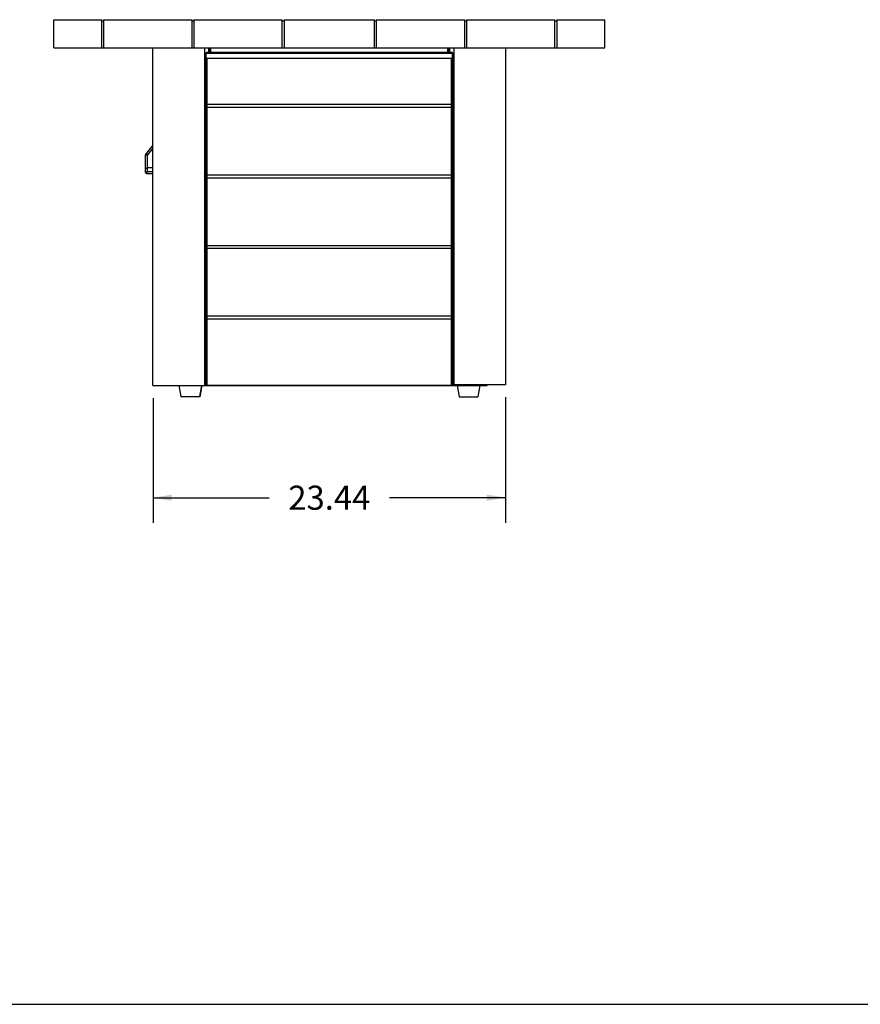
# Model space of a CAD drawing. Units: inches. Extents: x 0 to 17, y 0 to 11.
# Drawn here: x 8 to 12.2, y 0 to 4.9 of the extents above; entities that cross this region are included whole.
import ezdxf

# ---------------------------------------------------------------- set-up
doc = ezdxf.new("R2010")
doc.units = ezdxf.units.IN
doc.header["$LTSCALE"] = 0.935
doc.header["$MEASUREMENT"] = 0
doc.layers.get('0').update_dxf_attribs({"linetype": 'CONTINUOUS'})
doc.layers.add('02___PRT_ALL_AXES', color=7, linetype='CONTINUOUS')
doc.styles.get("Standard").update_dxf_attribs({"font": 'txt', "width": 0.8})
doc.dimstyles.new('DIMSTYLE_1', dxfattribs={"dimtxt": 0.12, "dimasz": 0.09375, "dimexe": 0.125, "dimexo": 0.0625, "dimgap": 0.06, "dimtad": 0, "dimtih": 1, "dimtoh": 1, "dimlfac": 13.333333, "dimzin": 4, "dimdsep": 46, "dimtxsty": 'Standard', "dimblk": '_FILLED', "dimblk1": '_FILLED', "dimblk2": '_FILLED', "dimcen": 0.09, "dimadec": 0, "dimazin": 0, "dimtfac": 1, "dimtofl": 0, "dimtmove": 0, "dimatfit": 3, "dimldrblk": '_FILLED', "dimfxl": 1, "dimtolj": 1, "dimtzin": 4, "dimarcsym": 0})

# ---------------------------------------------------------------- blocks, each defined once
blk = doc.blocks.new('_FILLED')
at = {"color": 0, "linetype": 'ByBlock'}
blk.add_solid([(0, 0), (-1, 0.167), (-1, -0.167)], dxfattribs=at)
blk = doc.blocks.new('*D7')
at = {"color": 7, "linetype": 'Continuous', "transparency": 16777216}
for p, q in [((8.6316, 3.0208), (8.6316, 2.3994)), ((10.3894, 3.0253), (10.3894, 2.3994)), ((8.6316, 2.5244), (9.2105, 2.5244)), ((10.3894, 2.5244), (9.8105, 2.5244))]:
    blk.add_line(p, q, dxfattribs=at)
at = {"color": 7, "linetype": 'Continuous', "transparency": 16777216, "xscale": 0.09375, "yscale": 0.09375, "zscale": 0.09375, "rotation": 180}
blk.add_blockref('_FILLED', (8.6316, 2.5244), dxfattribs=at)
at = {"color": 7, "linetype": 'Continuous', "transparency": 16777216, "xscale": 0.09375, "yscale": 0.09375, "zscale": 0.09375}
blk.add_blockref('_FILLED', (10.3894, 2.5244), dxfattribs=at)
at = {"color": 7, "linetype": 'Continuous', "transparency": 16777216, "insert": (9.5105, 2.5844), "char_height": 0.12, "width": 0.48, "attachment_point": 2, "line_spacing_factor": 0.9}
blk.add_mtext('23.44', dxfattribs=at)

msp = doc.modelspace()

# ---------------------------------------------------------------- linework, layer by layer
at = {"color": 7, "linetype": 'Continuous'}
for p, q in [((8.13702, 4.76553), (8.13702, 4.90653)), ((8.13702, 4.90653), (8.37609, 4.90653)), ((8.37609, 4.76553), (8.37609, 4.90653)), ((8.38546, 4.90653), (8.38546, 4.76553)), ((8.38546, 4.90653), (8.82609, 4.90653)), ((8.82609, 4.76553), (8.82609, 4.90653)), ((8.83546, 4.90653), (8.83546, 4.76553)), ((8.83546, 4.90653), (9.27609, 4.90653)), ((9.27609, 4.76553), (9.27609, 4.90653)), ((9.28546, 4.90653), (9.28546, 4.76553)), ((9.28546, 4.90653), (9.73546, 4.90653)), ((9.73546, 4.76553), (9.73546, 4.90653)), ((9.74484, 4.90653), (9.74484, 4.76553)), ((9.74484, 4.90653), (10.18546, 4.90653)), ((10.18546, 4.76553), (10.18546, 4.90653)), ((10.19484, 4.90653), (10.19484, 4.76553)), ((10.19484, 4.90653), (10.63546, 4.90653)), ((10.63546, 4.76553), (10.63546, 4.90653)), ((10.64484, 4.90653), (10.8839, 4.90653)), ((10.64484, 4.90653), (10.64484, 4.76553)), ((10.8839, 4.76553), (10.8839, 4.90653)), ((8.38546, 4.89903), (8.37609, 4.89903)), ((8.83546, 4.89903), (8.82609, 4.89903)), ((9.28546, 4.89903), (9.27609, 4.89903)), ((9.74484, 4.89903), (9.73546, 4.89903)), ((10.19484, 4.89903), (10.18546, 4.89903)), ((10.64484, 4.89903), (10.63546, 4.89903)), ((8.13702, 4.76553), (10.8839, 4.76553)), ((8.63155, 3.08328), (8.63155, 4.76553)), ((8.88937, 3.08328), (8.88937, 4.76553)), ((8.91046, 4.74228), (8.91046, 4.76553)), ((10.11046, 4.74228), (10.11046, 4.76553)), ((10.13155, 4.76553), (10.13155, 3.08778)), ((10.38937, 4.76553), (10.38937, 3.08778)), ((8.8919, 3.08633), (8.8919, 4.73778)), ((8.8919, 4.73778), (8.89415, 4.73778)), ((8.8964, 4.71416), (8.8964, 4.74228)), ((10.12452, 4.74228), (8.8964, 4.74228)), ((10.12452, 4.73778), (8.8964, 4.73778)), ((8.8964, 4.71416), (10.12452, 4.71416)), ((8.90109, 3.08553), (8.90109, 4.71416)), ((10.11984, 3.08553), (10.11984, 4.71416)), ((10.12452, 4.71416), (10.12452, 4.74228)), ((10.12902, 4.73778), (10.12677, 4.73778)), ((10.12902, 4.73778), (10.12902, 3.08633)), ((8.90109, 4.48475), (10.11984, 4.48475)), ((8.90109, 4.47069), (10.11984, 4.47069)), ((8.63155, 4.2807), (8.59679, 4.24024)), ((8.59443, 4.14508), (8.59443, 4.23389)), ((8.59443, 4.23345), (8.6038, 4.23345)), ((8.59841, 4.23852), (8.59679, 4.24025)), ((8.60381, 4.23345), (8.59841, 4.23852)), ((8.63155, 4.26574), (8.6038, 4.23345)), ((8.6038, 4.16791), (8.6038, 4.23345)), ((8.60418, 4.15033), (8.59443, 4.14508)), ((8.59444, 4.16514), (8.59446, 4.1653)), ((8.59893, 4.14058), (8.60418, 4.15033)), ((8.59893, 4.14058), (8.63155, 4.14058)), ((8.63155, 4.16791), (8.6038, 4.16791)), ((8.60418, 4.15033), (8.60418, 4.16785)), ((8.63155, 4.16785), (8.60418, 4.16785)), ((8.60418, 4.15033), (8.63155, 4.15033)), ((8.90109, 4.13319), (10.11984, 4.13319)), ((8.90109, 4.11913), (10.11984, 4.11913)), ((8.90109, 3.78163), (10.11984, 3.78163)), ((8.90109, 3.76756), (10.11984, 3.76756)), ((8.90109, 3.43006), (10.11984, 3.43006)), ((8.90109, 3.416), (10.11984, 3.416)), ((8.63155, 3.08328), (10.29796, 3.08328)), ((8.89415, 3.08633), (8.8919, 3.08633)), ((8.89494, 3.08553), (8.89494, 3.08328)), ((8.90109, 3.08553), (10.11984, 3.08553)), ((10.12598, 3.08553), (10.12598, 3.08328)), ((10.12677, 3.08633), (10.12902, 3.08633)), ((10.38937, 3.08778), (10.13155, 3.08778)), ((10.29796, 3.08328), (10.29796, 3.08778)), ((0, 0), (17, 0))]:
    msp.add_line(p, q, dxfattribs=at)
at = {"color": 3, "linetype": 'Continuous'}
for p, q in [((8.91515, 4.74228), (8.91515, 4.76553)), ((8.92019, 4.74228), (8.92019, 4.76553)), ((10.10073, 4.74228), (10.10073, 4.76553)), ((10.10577, 4.74228), (10.10577, 4.76553)), ((8.89415, 4.73778), (8.89415, 3.08633)), ((8.8964, 4.73778), (8.89415, 4.73778)), ((8.8964, 3.08778), (8.8964, 4.71416)), ((10.12452, 4.73778), (10.12677, 4.73778)), ((10.12452, 3.08778), (10.12452, 4.71416)), ((10.12677, 3.08633), (10.12677, 4.73778)), ((8.89494, 3.08553), (8.90109, 3.08553)), ((8.90109, 3.08778), (8.8964, 3.08778)), ((10.12452, 3.08778), (10.11984, 3.08778)), ((10.11984, 3.08553), (10.12598, 3.08553))]:
    msp.add_line(p, q, dxfattribs=at)
at = {"color": 7, "linetype": 'Continuous'}
for centre, radius, start, end in [((8.60418, 4.23389), 0.00975, 139.32299, 180), ((8.59893, 4.14508), 0.0045, 180, 270)]:
    msp.add_arc(centre, radius, start, end, dxfattribs=at)
for points, knots in [([(8.59841, 4.23852), (8.59783, 4.23828), (8.59701, 4.23784), (8.59606, 4.23711), (8.59531, 4.23635), (8.59476, 4.23549), (8.59448, 4.23457), (8.59443, 4.23411), (8.59443, 4.23389)], [0, 0, 0, 0, 0.2936936, 0.4287138, 0.5555266, 0.7866946, 0.8946987, 1, 1, 1, 1]), ([(8.59444, 4.16514), (8.59446, 4.16521), (8.59454, 4.16537), (8.59473, 4.16558), (8.59499, 4.1658), (8.59549, 4.16612), (8.59631, 4.16651), (8.5975, 4.16694), (8.59893, 4.16732), (8.60056, 4.16761), (8.60233, 4.16781), (8.60356, 4.16785), (8.60418, 4.16785)], [0, 0, 0, 0, 0.0216604, 0.048567, 0.0816381, 0.121176, 0.2194672, 0.3418948, 0.4855328, 0.6465219, 0.8199846, 1, 1, 1, 1]), ([(8.59446, 4.1653), (8.59449, 4.16537), (8.59457, 4.16552), (8.59476, 4.16574), (8.59502, 4.16595), (8.59551, 4.16626), (8.5963, 4.16664), (8.59744, 4.16705), (8.59881, 4.16741), (8.60095, 4.1678), (8.60264, 4.16791), (8.6038, 4.16791)], [0, 0, 0, 0, 0.0228356, 0.0508801, 0.085069, 0.125573, 0.2249558, 0.3475376, 0.4905948, 0.6503404, 1, 1, 1, 1])]:
    msp.add_open_spline(points, degree=3, knots=knots, dxfattribs=at)
at = {"color": 3, "linetype": 'Continuous'}
for points in [[(8.89415, 3.08633), (8.89415, 3.08639), (8.89418, 3.08653), (8.89433, 3.08671), (8.89454, 3.08689), (8.89482, 3.08707), (8.89516, 3.08725), (8.89569, 3.08749), (8.89611, 3.08766), (8.8964, 3.08778)], [(8.89494, 3.08553), (8.89501, 3.08553), (8.89514, 3.08557), (8.89533, 3.08571), (8.89551, 3.08592), (8.89568, 3.0862), (8.89586, 3.08654), (8.89611, 3.08707), (8.89628, 3.08749), (8.8964, 3.08778)], [(10.12677, 3.08633), (10.12677, 3.08639), (10.12674, 3.08653), (10.1266, 3.08671), (10.12638, 3.08689), (10.1261, 3.08707), (10.12576, 3.08725), (10.12523, 3.08749), (10.12481, 3.08766), (10.12452, 3.08778)], [(10.12598, 3.08553), (10.12592, 3.08553), (10.12578, 3.08557), (10.12559, 3.08571), (10.12542, 3.08592), (10.12524, 3.0862), (10.12506, 3.08654), (10.12481, 3.08707), (10.12464, 3.08749), (10.12452, 3.08778)]]:
    msp.add_open_spline(points, degree=3, knots=[0, 0, 0, 0, 0.0674763, 0.1477677, 0.2474946, 0.3679792, 0.5074934, 0.6625272, 1, 1, 1, 1], dxfattribs=at)
at = {"layer": '02___PRT_ALL_AXES', "color": 7, "linetype": 'Continuous'}
for p, q in [((8.76086, 3.08328), (8.77038, 3.02928)), ((8.87256, 3.08328), (8.86304, 3.02928)), ((8.87521, 3.08328), (8.86529, 3.02703)), ((10.14796, 3.08328), (10.15788, 3.02703)), ((10.26046, 3.08328), (10.25054, 3.02703)), ((8.77038, 3.02928), (8.86304, 3.02928)), ((8.77223, 3.02928), (8.77263, 3.02703)), ((8.86529, 3.02703), (8.77263, 3.02703)), ((10.15788, 3.02703), (10.25054, 3.02703))]:
    msp.add_line(p, q, dxfattribs=at)

# ---------------------------------------------------------------- dimensions: what is measured, and where the dimension line sits
at = {"color": 7, "linetype": 'Continuous'}
dim = msp.add_linear_dim(base=(10.38937, 2.52439), p1=(8.63155, 3.08328), p2=(10.38937, 3.08778), dimstyle='DIMSTYLE_1', dxfattribs=at)
dim.commit()
dim.dimension.update_dxf_attribs({"geometry": '*D7', "text_midpoint": (9.51346, 2.52439), "dimtype": 160})

doc.saveas('drawing.dxf')
